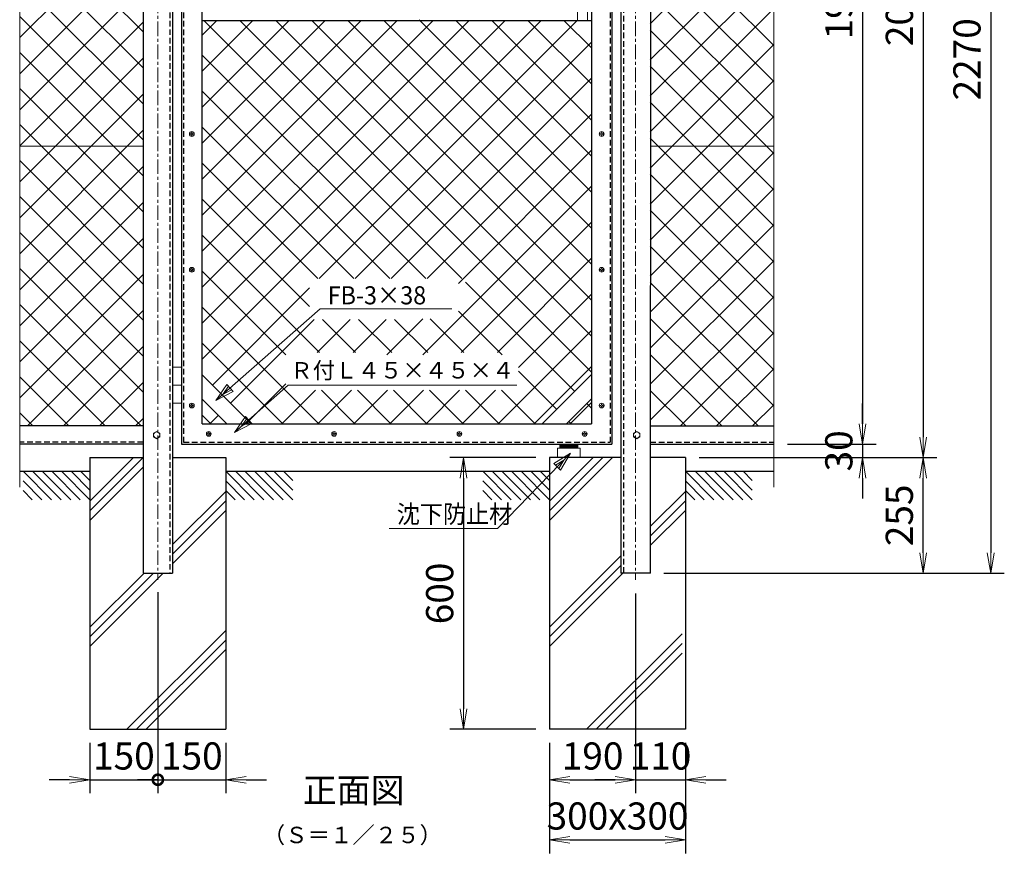
# Model space of a CAD drawing. Units: millimetres. Extents: x 52500 to 63000, y 0 to 7425.
# Drawn here: x 53909 to 56083, y 2634 to 4476 of the extents above; entities that cross this region are included whole.
import ezdxf
from ezdxf.enums import TextEntityAlignment as Align

# ---------------------------------------------------------------- set-up
doc = ezdxf.new("R2010")
doc.units = ezdxf.units.MM
doc.header["$PDMODE"] = 35
doc.linetypes.add('CENTER', pattern=[50.8, 31.75, -6.35, 6.35, -6.35])
doc.linetypes.add('DASHED2', pattern=[0.375, 0.25, -0.125])
for name, color, linetype in [('D-BGD', 7, 'Continuous'), ('D-STR1', 1, 'Continuous'), ('D-STR4', 7, 'Continuous')]:
    doc.layers.add(name, color=color, linetype=linetype)
for name, color, linetype, lineweight in [('D-BMK', 2, 'CENTER', 13), ('D-STR-DIM', 7, 'Continuous', 13), ('D-STR-TXT', 7, 'Continuous', 13), ('D-STR2', 7, 'Continuous', 13), ('D-STR3', 3, 'Continuous', 13)]:
    doc.layers.add(name, color=color, linetype=linetype, lineweight=lineweight)
doc.styles.add('KNJYOKO', font='txt.shx', dxfattribs={"height": 1, "bigfont": 'bigfont'})
doc.styles.add('XT', font='txt.shx', dxfattribs={"width": 0.9, "bigfont": 'bigfont'})
doc.dimstyles.new('ISO1', dxfattribs={"dimscale": 15, "dimtxt": 4, "dimasz": 3, "dimexe": 2, "dimexo": 2, "dimgap": 1.5, "dimtad": 1, "dimdec": 0, "dimdsep": 46, "dimtxsty": 'XT', "dimblk": 'DARROWS', "dimcen": -1, "dimclrd": 2, "dimclre": 1, "dimclrt": 3, "dimadec": 0, "dimazin": 0, "dimtfac": 1, "dimtdec": 0, "dimtix": 1, "dimtmove": 0, "dimatfit": 3, "dimldrblk": 'DARROWS', "dimfxl": 1, "dimtvp": 0.875, "dimtolj": 1, "dimarcsym": 0})

# ---------------------------------------------------------------- blocks, each defined once
blk = doc.blocks.new('DARROWS')
at = {"color": 0}
for p, q in [((0, 0), (-0.999999, 0.166666)), ((-0.999999, -0.166666), (0, 0)), ((0, 0), (-0.999122, 0))]:
    blk.add_line(p, q, dxfattribs=at)
blk = doc.blocks.new('*D131')
at = {"layer": 'D-STR-DIM', "color": 0, "lineweight": -2}
for p, q in [((55078.7, 2877.9), (55078.7, 2633.7)), ((55378.7, 2877.9), (55378.7, 2633.7)), ((55123.7, 2663.7), (55333.7, 2663.7))]:
    blk.add_line(p, q, dxfattribs=at)
at = {"layer": 'Defpoints', "color": 0}
for p in [(55078.7, 2907.9), (55378.7, 2907.9), (55378.7, 2663.7)]:
    blk.add_point(p, dxfattribs=at)
at = {"layer": 'D-STR-DIM', "color": 0, "lineweight": -2, "xscale": 45, "yscale": 45, "zscale": 45, "rotation": 180}
blk.add_blockref('DARROWS', (55078.7, 2663.7), dxfattribs=at)
at = {"layer": 'D-STR-DIM', "color": 0, "lineweight": -2, "xscale": 45, "yscale": 45, "zscale": 45}
blk.add_blockref('DARROWS', (55378.7, 2663.7), dxfattribs=at)
at = {"layer": 'D-STR-DIM', "color": 0, "insert": (55228.7, 2716.2), "char_height": 60, "attachment_point": 5, "style": 'XT'}
blk.add_mtext('\\A1;300x300', dxfattribs=at)
blk = doc.blocks.new('*D132')
at = {"layer": 'D-STR-DIM', "color": 0, "lineweight": -2}
for p, q in [((55048.7, 3507.9), (54858.5, 3507.9)), ((54888.5, 3462.9), (54888.5, 2952.9)), ((55048.7, 2907.9), (54858.5, 2907.9))]:
    blk.add_line(p, q, dxfattribs=at)
at = {"layer": 'Defpoints', "color": 0}
for p in [(55078.7, 3507.9), (54888.5, 2907.9), (55078.7, 2907.9)]:
    blk.add_point(p, dxfattribs=at)
at = {"layer": 'D-STR-DIM', "color": 0, "lineweight": -2, "xscale": 45, "yscale": 45, "zscale": 45}
for p, rotation in [((54888.5, 3507.9), 90), ((54888.5, 2907.9), 270)]:
    blk.add_blockref('DARROWS', p, dxfattribs=dict(at, rotation=rotation))
at = {"layer": 'D-STR-DIM', "color": 0, "insert": (54836, 3207.9), "char_height": 60, "attachment_point": 5, "rotation": 90, "style": 'XT'}
blk.add_mtext('\\A1;600', dxfattribs=at)
blk = doc.blocks.new('*D138')
at = {"layer": 'D-STR-DIM', "color": 0, "lineweight": -2}
for p, q in [((55408.7, 3507.9), (55933.5, 3507.9)), ((55903.5, 3297.9), (55903.5, 3462.9)), ((55331.2, 3252.9), (55933.5, 3252.9))]:
    blk.add_line(p, q, dxfattribs=at)
at = {"layer": 'Defpoints', "color": 0}
for p in [(55378.7, 3507.9), (55903.5, 3507.9), (55301.2, 3252.9)]:
    blk.add_point(p, dxfattribs=at)
at = {"layer": 'D-STR-DIM', "color": 0, "lineweight": -2, "xscale": 45, "yscale": 45, "zscale": 45}
for p, rotation in [((55903.5, 3507.9), 90), ((55903.5, 3252.9), 270)]:
    blk.add_blockref('DARROWS', p, dxfattribs=dict(at, rotation=rotation))
at = {"layer": 'D-STR-DIM', "color": 0, "insert": (55851, 3380.4), "char_height": 60, "attachment_point": 5, "rotation": 90, "style": 'XT'}
blk.add_mtext('\\A1;255', dxfattribs=at)
blk = doc.blocks.new('*D139')
at = {"layer": 'D-STR-DIM', "color": 0, "lineweight": -2}
for p, q in [((55769.9, 3582.9), (55769.9, 3627.9)), ((55603.7, 3537.9), (55799.9, 3537.9)), ((55769.9, 3537.9), (55769.9, 3507.9)), ((55408.7, 3507.9), (55799.9, 3507.9)), ((55769.9, 3462.9), (55769.9, 3417.9))]:
    blk.add_line(p, q, dxfattribs=at)
at = {"layer": 'Defpoints', "color": 0}
for p in [(55573.7, 3537.9), (55378.7, 3507.9), (55769.9, 3507.9)]:
    blk.add_point(p, dxfattribs=at)
at = {"layer": 'D-STR-DIM', "color": 0, "lineweight": -2, "xscale": 45, "yscale": 45, "zscale": 45}
for p, rotation in [((55769.9, 3537.9), 270), ((55769.9, 3507.9), 90)]:
    blk.add_blockref('DARROWS', p, dxfattribs=dict(at, rotation=rotation))
at = {"layer": 'D-STR-DIM', "color": 0, "insert": (55717.4, 3522.9), "char_height": 60, "attachment_point": 5, "rotation": 90, "style": 'XT'}
blk.add_mtext('\\A1;30', dxfattribs=at)
blk = doc.blocks.new('*D140')
at = {"layer": 'D-STR-DIM', "color": 0, "lineweight": -2}
for p, q in [((55603.7, 5507.9), (55799.9, 5507.9)), ((55769.9, 5462.9), (55769.9, 3582.9)), ((55603.7, 3537.9), (55799.9, 3537.9))]:
    blk.add_line(p, q, dxfattribs=at)
at = {"layer": 'Defpoints', "color": 0}
for p in [(55573.7, 5507.9), (55573.7, 3537.9), (55769.9, 3537.9)]:
    blk.add_point(p, dxfattribs=at)
at = {"layer": 'D-STR-DIM', "color": 0, "lineweight": -2, "xscale": 45, "yscale": 45, "zscale": 45}
for p, rotation in [((55769.9, 5507.9), 90), ((55769.9, 3537.9), 270)]:
    blk.add_blockref('DARROWS', p, dxfattribs=dict(at, rotation=rotation))
at = {"layer": 'D-STR-DIM', "color": 0, "insert": (55717.4, 4522.9), "char_height": 60, "attachment_point": 5, "rotation": 90, "style": 'XT'}
blk.add_mtext('\\A1;1970', dxfattribs=at)
blk = doc.blocks.new('*D141')
at = {"layer": 'D-STR-DIM', "color": 0, "lineweight": -2}
for p, q in [((55603.7, 5507.9), (55933.5, 5507.9)), ((55903.5, 5462.9), (55903.5, 3552.9)), ((55408.7, 3507.9), (55933.5, 3507.9))]:
    blk.add_line(p, q, dxfattribs=at)
at = {"layer": 'Defpoints', "color": 0}
for p in [(55573.7, 5507.9), (55378.7, 3507.9), (55903.5, 3507.9)]:
    blk.add_point(p, dxfattribs=at)
at = {"layer": 'D-STR-DIM', "color": 0, "lineweight": -2, "xscale": 45, "yscale": 45, "zscale": 45}
for p, rotation in [((55903.5, 5507.9), 90), ((55903.5, 3507.9), 270)]:
    blk.add_blockref('DARROWS', p, dxfattribs=dict(at, rotation=rotation))
at = {"layer": 'D-STR-DIM', "color": 0, "insert": (55851, 4507.9), "char_height": 60, "attachment_point": 5, "rotation": 90, "style": 'XT'}
blk.add_mtext('\\A1;2000', dxfattribs=at)
blk = doc.blocks.new('*D142')
at = {"layer": 'D-STR-DIM', "color": 0, "lineweight": -2}
for p, q in [((55331.2, 5522.9), (56082.8, 5522.9)), ((56052.8, 5477.9), (56052.8, 3297.9)), ((55331.2, 3252.9), (56082.8, 3252.9))]:
    blk.add_line(p, q, dxfattribs=at)
at = {"layer": 'Defpoints', "color": 0}
for p in [(55301.2, 5522.9), (55301.2, 3252.9), (56052.8, 3252.9)]:
    blk.add_point(p, dxfattribs=at)
at = {"layer": 'D-STR-DIM', "color": 0, "lineweight": -2, "xscale": 45, "yscale": 45, "zscale": 45}
for p, rotation in [((56052.8, 5522.9), 90), ((56052.8, 3252.9), 270)]:
    blk.add_blockref('DARROWS', p, dxfattribs=dict(at, rotation=rotation))
at = {"layer": 'D-STR-DIM', "color": 0, "insert": (56000.3, 4387.9), "char_height": 60, "attachment_point": 5, "rotation": 90, "style": 'XT'}
blk.add_mtext('\\A1;2270', dxfattribs=at)
blk = doc.blocks.new('*D22')
at = {"layer": 'D-STR-DIM', "color": 0, "lineweight": -2}
for p, q in [((55268.7, 3207.9), (55268.7, 2766.3)), ((55078.7, 2877.9), (55078.7, 2766.3)), ((55123.7, 2796.3), (55223.7, 2796.3))]:
    blk.add_line(p, q, dxfattribs=at)
at = {"layer": 'Defpoints', "color": 0}
for p in [(55268.7, 3237.9), (55078.7, 2907.9), (55268.7, 2796.3)]:
    blk.add_point(p, dxfattribs=at)
at = {"layer": 'D-STR-DIM', "color": 0, "lineweight": -2, "xscale": 45, "yscale": 45, "zscale": 45, "rotation": 180}
blk.add_blockref('DARROWS', (55078.7, 2796.3), dxfattribs=at)
at = {"layer": 'D-STR-DIM', "color": 0, "lineweight": -2, "xscale": 45, "yscale": 45, "zscale": 45}
blk.add_blockref('DARROWS', (55268.7, 2796.3), dxfattribs=at)
at = {"layer": 'D-STR-DIM', "color": 0, "insert": (55173.7, 2848.8), "char_height": 60, "attachment_point": 5, "style": 'XT'}
blk.add_mtext('\\A1;190', dxfattribs=at)
blk = doc.blocks.new('*D23')
at = {"layer": 'D-STR-DIM', "color": 0, "lineweight": -2}
for p, q in [((55268.7, 3207.9), (55268.7, 2766.3)), ((55378.7, 2877.9), (55378.7, 2766.3)), ((55223.7, 2796.3), (55178.7, 2796.3)), ((55268.7, 2796.3), (55378.7, 2796.3)), ((55423.7, 2796.3), (55468.7, 2796.3))]:
    blk.add_line(p, q, dxfattribs=at)
at = {"layer": 'Defpoints', "color": 0}
for p in [(55268.7, 3237.9), (55378.7, 2907.9), (55378.7, 2796.3)]:
    blk.add_point(p, dxfattribs=at)
at = {"layer": 'D-STR-DIM', "color": 0, "lineweight": -2, "xscale": 45, "yscale": 45, "zscale": 45}
blk.add_blockref('DARROWS', (55268.7, 2796.3), dxfattribs=at)
at = {"layer": 'D-STR-DIM', "color": 0, "lineweight": -2, "xscale": 45, "yscale": 45, "zscale": 45, "rotation": 180}
blk.add_blockref('DARROWS', (55378.7, 2796.3), dxfattribs=at)
at = {"layer": 'D-STR-DIM', "color": 0, "insert": (55323.7, 2848.8), "char_height": 60, "attachment_point": 5, "style": 'XT'}
blk.add_mtext('\\A1;110', dxfattribs=at)
blk = doc.blocks.new('_DotSmall')
at = {"color": 0, "linetype": 'ByBlock', "const_width": 0.5}
blk.add_lwpolyline([(-0.0625, 0, 1), (0.0625, 0, 1)], format="xyb", close=True, dxfattribs=at)
blk = doc.blocks.new('*D18')
at = {"layer": 'D-STR-DIM', "color": 0, "lineweight": -2}
for p, q in [((54213.7, 3211), (54213.7, 2766.3)), ((54063.7, 2877.9), (54063.7, 2766.3)), ((54018.7, 2796.3), (53973.7, 2796.3)), ((54063.7, 2796.3), (54213.7, 2796.3)), ((54213.7, 2796.3), (54258.7, 2796.3))]:
    blk.add_line(p, q, dxfattribs=at)
at = {"layer": 'Defpoints', "color": 0}
for p in [(54213.7, 3241), (54063.7, 2907.9), (54213.7, 2796.3)]:
    blk.add_point(p, dxfattribs=at)
at = {"layer": 'D-STR-DIM', "color": 0, "lineweight": -2, "xscale": 45, "yscale": 45, "zscale": 45, "rotation": 180}
blk.add_blockref('_DotSmall', (54213.7, 2796.3), dxfattribs=at)
at = {"layer": 'D-STR-DIM', "color": 0, "lineweight": -2, "xscale": 45, "yscale": 45, "zscale": 45}
blk.add_blockref('DARROWS', (54063.7, 2796.3), dxfattribs=at)
at = {"layer": 'D-STR-DIM', "color": 0, "insert": (54138.7, 2848.8), "char_height": 60, "attachment_point": 5, "style": 'XT'}
blk.add_mtext('\\A1;150', dxfattribs=at)
blk = doc.blocks.new('*D19')
at = {"layer": 'D-STR-DIM', "color": 0, "lineweight": -2}
for p, q in [((54213.7, 3211), (54213.7, 2766.3)), ((54363.7, 2877.9), (54363.7, 2766.3)), ((54213.7, 2796.3), (54168.7, 2796.3)), ((54213.7, 2796.3), (54363.7, 2796.3)), ((54408.7, 2796.3), (54453.7, 2796.3))]:
    blk.add_line(p, q, dxfattribs=at)
at = {"layer": 'Defpoints', "color": 0}
for p in [(54213.7, 3241), (54363.7, 2907.9), (54363.7, 2796.3)]:
    blk.add_point(p, dxfattribs=at)
at = {"layer": 'D-STR-DIM', "color": 0, "lineweight": -2, "xscale": 45, "yscale": 45, "zscale": 45}
blk.add_blockref('_DotSmall', (54213.7, 2796.3), dxfattribs=at)
at = {"layer": 'D-STR-DIM', "color": 0, "lineweight": -2, "xscale": 45, "yscale": 45, "zscale": 45, "rotation": 180}
blk.add_blockref('DARROWS', (54363.7, 2796.3), dxfattribs=at)
at = {"layer": 'D-STR-DIM', "color": 0, "insert": (54288.7, 2848.8), "char_height": 60, "attachment_point": 5, "style": 'XT'}
blk.add_mtext('\\A1;150', dxfattribs=at)

msp = doc.modelspace()

# ---------------------------------------------------------------- linework, layer by layer
at = {"layer": 'D-BGD', "linetype": 'Continuous'}
for p, q in [((53908.61, 3477.93), (54063.68, 3477.93)), ((53915.96, 3477.93), (53978.83, 3415.06)), ((53937.17, 3477.93), (54000.04, 3415.06)), ((53958.39, 3477.93), (54021.26, 3415.06)), ((53979.6, 3477.93), (54042.47, 3415.06)), ((54000.81, 3477.93), (54063.68, 3415.06)), ((54022.03, 3477.93), (54063.68, 3436.27)), ((54043.24, 3477.93), (54063.68, 3457.48)), ((54363.68, 3477.93), (54426.55, 3415.06)), ((54363.68, 3477.93), (55078.68, 3477.93)), ((54384.89, 3477.93), (54447.76, 3415.06)), ((54406.11, 3477.93), (54468.98, 3415.06)), ((54427.32, 3477.93), (54490.19, 3415.06)), ((54448.53, 3477.93), (54511.4, 3415.06)), ((54469.75, 3477.93), (54511.4, 3436.27)), ((54490.96, 3477.93), (54511.4, 3457.48)), ((54930.96, 3477.93), (54993.83, 3415.06)), ((54952.17, 3477.93), (55015.04, 3415.06)), ((54973.38, 3477.93), (55036.26, 3415.06)), ((54994.6, 3477.93), (55057.47, 3415.06)), ((55015.81, 3477.93), (55078.68, 3415.06)), ((55037.03, 3477.93), (55078.68, 3436.27)), ((55058.24, 3477.93), (55078.68, 3457.48)), ((55378.68, 3477.93), (55441.55, 3415.06)), ((55378.68, 3477.93), (55573.74, 3477.93)), ((55399.89, 3477.93), (55462.76, 3415.06)), ((55421.11, 3477.93), (55483.98, 3415.06)), ((55442.32, 3477.93), (55505.19, 3415.06)), ((55463.53, 3477.93), (55526.4, 3415.06)), ((55484.75, 3477.93), (55526.4, 3436.27)), ((55505.96, 3477.93), (55526.4, 3457.48)), ((53915.96, 3456.71), (53957.62, 3415.06)), ((53915.96, 3435.5), (53936.41, 3415.06)), ((54363.68, 3456.71), (54405.34, 3415.06)), ((54363.68, 3435.5), (54384.12, 3415.06)), ((54930.96, 3456.72), (54972.62, 3415.06)), ((54930.96, 3435.5), (54951.4, 3415.06)), ((55378.68, 3456.71), (55420.34, 3415.06)), ((55378.68, 3435.5), (55399.13, 3415.06))]:
    msp.add_line(p, q, dxfattribs=at)
at = {"layer": 'D-BMK', "linetype": 'CENTER'}
for p, q in [((54213.67, 5537.93), (54213.68, 3237.93)), ((55268.67, 5537.93), (55268.68, 3237.93))]:
    msp.add_line(p, q, dxfattribs=at)
at = {"layer": 'D-BMK', "linetype": 'Continuous'}
for p, q in [((53908.61, 4747.93), (53908.61, 3442.93)), ((55573.74, 4747.93), (55573.74, 3442.93))]:
    msp.add_line(p, q, dxfattribs=at)
at = {"layer": 'D-STR-TXT', "linetype": 'Continuous'}
for p, q in [((54341.45, 3633.84), (54572.01, 3836.83)), ((54572.01, 3836.83), (54862.58, 3836.83)), ((54341.45, 3633.84), (54366.04, 3669.48)), ((54379.91, 3653.72), (54341.45, 3633.84)), ((54357.21, 3647.72), (54369.51, 3665.54)), ((54376.45, 3657.66), (54357.21, 3647.72)), ((54366.04, 3669.48), (54379.91, 3653.72)), ((54382.99, 3563.47), (54501.4, 3667.72)), ((54501.4, 3667.72), (55006.39, 3667.72)), ((54382.99, 3563.47), (54407.58, 3599.11)), ((54398.75, 3577.35), (54411.04, 3595.17)), ((54407.58, 3599.11), (54421.45, 3583.34)), ((54421.45, 3583.34), (54382.99, 3563.47)), ((54417.98, 3587.28), (54398.75, 3577.35)), ((55124.67, 3517.72), (54963.74, 3351.63)), ((55087.83, 3494.98), (55124.67, 3517.72)), ((55091.59, 3491.31), (55110.01, 3502.68)), ((55110.01, 3502.68), (55099.11, 3483.98)), ((55124.67, 3517.72), (55102.87, 3480.32)), ((55102.87, 3480.32), (55087.83, 3494.98)), ((54963.74, 3351.63), (54724.77, 3351.63))]:
    msp.add_line(p, q, dxfattribs=at)
at = {"layer": 'D-STR1', "linetype": 'Continuous'}
for p, q in [((54181.17, 5522.93), (54181.17, 3252.93)), ((54246.17, 5522.93), (54246.17, 3252.93)), ((55301.18, 5522.93), (55301.17, 3252.93)), ((54266.18, 5507.93), (54266.18, 3537.93)), ((55216.18, 5507.93), (55216.18, 3537.93)), ((55236.18, 5459.33), (55236.17, 3252.93)), ((54311.17, 4572.93), (54311.17, 3582.93)), ((55171.17, 4572.93), (55171.17, 3582.93)), ((55171.17, 4472.93), (54311.17, 4472.93)), ((54419.91, 3582.93), (54311.17, 3691.67)), ((55171.17, 3691.67), (55062.43, 3582.93)), ((54366.17, 3582.93), (54311.17, 3637.93)), ((55171.17, 3637.93), (55116.18, 3582.93)), ((54181.17, 3577.93), (53908.61, 3577.93)), ((54311.18, 3582.93), (55171.17, 3582.93)), ((55301.17, 3577.93), (55573.74, 3577.93)), ((54181.17, 3537.93), (53908.61, 3537.93)), ((54266.18, 3537.93), (55216.18, 3537.93)), ((55301.17, 3537.93), (55573.74, 3537.93)), ((54181.17, 3252.93), (54246.17, 3252.93)), ((55301.18, 3252.93), (55236.18, 3252.93))]:
    msp.add_line(p, q, dxfattribs=at)
at = {"layer": 'D-STR1', "linetype": 'DASHED2', "ltscale": 50}
for p, q in [((54240.17, 5522.93), (54240.17, 3252.93)), ((54270.17, 5503.93), (54270.17, 3541.93)), ((55212.17, 5503.93), (55212.18, 3541.93)), ((55242.17, 5459.33), (55242.17, 3252.93)), ((54181.17, 3541.93), (53908.61, 3541.93)), ((54270.17, 3541.93), (55212.18, 3541.93)), ((55301.17, 3541.93), (55573.74, 3541.93))]:
    msp.add_line(p, q, dxfattribs=at)
at = {"layer": 'D-STR2'}
for p, q in [((54181.17, 4448.37), (53908.61, 4720.94)), ((55301.17, 4466.02), (55573.74, 4738.58)), ((53908.61, 4435.79), (54181.17, 4708.36)), ((55573.74, 4418.15), (55301.17, 4690.72)), ((55301.17, 4386.47), (55573.74, 4659.03)), ((54181.17, 4368.82), (53908.61, 4641.39)), ((53908.61, 4356.24), (54181.17, 4628.81)), ((55573.74, 4338.6), (55301.17, 4611.17)), ((55301.17, 4306.92), (55573.74, 4579.48)), ((54181.17, 4289.27), (53908.61, 4561.84)), ((53908.61, 4276.69), (54181.17, 4549.26)), ((55573.74, 4259.05), (55301.17, 4531.62)), ((54181.17, 4209.72), (53908.61, 4482.29)), ((55301.17, 4227.37), (55573.74, 4499.93)), ((53908.61, 4197.14), (54181.17, 4469.71)), ((54311.17, 3724.66), (55059.44, 4472.93)), ((54311.17, 3804.21), (54979.89, 4472.93)), ((54311.17, 3883.76), (54900.34, 4472.93)), ((54311.17, 3963.31), (54820.79, 4472.93)), ((54311.17, 4042.86), (54741.24, 4472.93)), ((54311.17, 4361.06), (54423.04, 4472.93)), ((54311.17, 4281.51), (54502.59, 4472.93)), ((54311.17, 4201.96), (54582.14, 4472.93)), ((54311.17, 4122.41), (54661.69, 4472.93)), ((54311.17, 4440.61), (54343.49, 4472.93)), ((54884.95, 3903.7), (54315.72, 4472.93)), ((55171.17, 3697.02), (54395.27, 4472.93)), ((55171.17, 3776.57), (54474.82, 4472.93)), ((55171.17, 3856.12), (54554.37, 4472.93)), ((54569.76, 3903.7), (55138.99, 4472.93)), ((55171.17, 3935.67), (54633.92, 4472.93)), ((55171.17, 4015.22), (54713.47, 4472.93)), ((55171.17, 4094.77), (54790.85, 4475.1)), ((55171.17, 4174.32), (54872.57, 4472.93)), ((55171.17, 4253.87), (54952.11, 4472.93)), ((55171.17, 4333.42), (55031.66, 4472.93)), ((55171.17, 4412.97), (55111.21, 4472.93)), ((55573.74, 4179.5), (55301.17, 4452.07)), ((54649.31, 3903.7), (55171.17, 4425.57)), ((55171.17, 4015.22), (54765.43, 4420.97)), ((55301.17, 4147.82), (55573.74, 4420.38)), ((54181.17, 4130.18), (53908.61, 4402.74)), ((54805.4, 3903.7), (54311.17, 4397.92)), ((53908.61, 4117.6), (54181.17, 4390.16)), ((55573.74, 4099.95), (55301.17, 4372.52)), ((54728.86, 3903.7), (55171.17, 4346.02)), ((55301.17, 4068.27), (55573.74, 4340.83)), ((54181.17, 4050.63), (53908.61, 4323.19)), ((53908.61, 4038.05), (54181.17, 4310.61)), ((54725.85, 3903.7), (54311.17, 4318.37)), ((55573.74, 4020.4), (55301.17, 4292.97)), ((54808.41, 3903.7), (55171.17, 4266.47)), ((54181.17, 3971.08), (53908.61, 4243.64)), ((55301.17, 3988.72), (55573.74, 4261.28)), ((53908.61, 3958.5), (54181.17, 4231.06)), ((54646.3, 3903.7), (54311.17, 4238.82)), ((53908.61, 4196.26), (54181.17, 4196.26)), ((55573.74, 3940.85), (55301.17, 4213.42)), ((55573.74, 4196.26), (55301.17, 4196.26)), ((54877.26, 3893), (55171.17, 4186.92)), ((55301.17, 3909.17), (55573.74, 4181.73)), ((54181.17, 3891.53), (53908.61, 4164.09)), ((54566.75, 3903.7), (54311.17, 4159.27)), ((53908.61, 3878.95), (54181.17, 4151.51)), ((55573.74, 3861.3), (55301.17, 4133.87)), ((54799.12, 3735.32), (55171.17, 4107.37)), ((55301.17, 3829.62), (55573.74, 4102.18)), ((54181.17, 3811.98), (53908.61, 4084.54)), ((53908.61, 3799.4), (54181.17, 4071.96)), ((54548.92, 3841.98), (54311.17, 4079.73)), ((55573.74, 3781.75), (55301.17, 4054.32)), ((54883.81, 3740.45), (55171.17, 4027.82)), ((55301.17, 3750.07), (55573.74, 4022.63)), ((54181.17, 3732.43), (53908.61, 4004.99)), ((53908.61, 3719.85), (54181.17, 3992.41)), ((54570.9, 3740.45), (54311.17, 4000.18)), ((55573.74, 3702.21), (55301.17, 3974.77)), ((54963.35, 3740.45), (55171.17, 3948.27)), ((55301.17, 3670.52), (55573.74, 3943.08)), ((54181.17, 3652.88), (53908.61, 3925.44)), ((54496.48, 3735.32), (54311.17, 3920.63)), ((53908.61, 3640.3), (54181.17, 3912.86)), ((55134.08, 3654.57), (54893.25, 3895.39)), ((55573.74, 3622.66), (55301.17, 3895.22)), ((54334.45, 3668.39), (54548.92, 3882.86)), ((55009.84, 3707.39), (55171.17, 3868.72)), ((55301.17, 3590.97), (55573.74, 3863.54)), ((54176.58, 3577.93), (53908.61, 3845.89)), ((53925.79, 3577.93), (54181.17, 3833.31)), ((54569.32, 3582.93), (54311.17, 3841.08)), ((54973.78, 3735.32), (54877.26, 3831.84)), ((54374.23, 3628.62), (54559.05, 3813.44)), ((54565.61, 3740.45), (54638.6, 3813.44)), ((54650.45, 3740.45), (54577.46, 3813.44)), ((54645.16, 3740.45), (54718.15, 3813.44)), ((54730, 3740.45), (54657.01, 3813.44)), ((54719.57, 3735.32), (54798.59, 3814.33)), ((54809.55, 3740.45), (54736.56, 3813.44)), ((54889.1, 3740.45), (54815.21, 3814.33)), ((54968.65, 3740.45), (54893.25, 3815.84)), ((55538.92, 3577.93), (55301.17, 3815.67)), ((54964.93, 3582.93), (55171.17, 3789.17)), ((55367.68, 3577.93), (55573.74, 3783.99)), ((54097.03, 3577.93), (53908.61, 3766.34)), ((54489.77, 3582.93), (54311.17, 3761.53)), ((54005.34, 3577.93), (54181.17, 3753.76)), ((55459.37, 3577.93), (55301.17, 3736.12)), ((55094.3, 3614.8), (55009.84, 3699.25)), ((55044.48, 3582.93), (55171.17, 3709.62)), ((55447.23, 3577.93), (55573.74, 3704.44)), ((54017.48, 3577.93), (53908.61, 3686.79)), ((54084.89, 3577.93), (54181.17, 3674.21)), ((54408.09, 3582.93), (54496.48, 3671.33)), ((54487.64, 3582.93), (54561.77, 3657.06)), ((54567.19, 3582.93), (54641.32, 3657.06)), ((54648.87, 3582.93), (54574.74, 3657.06)), ((54646.74, 3582.93), (54720.87, 3657.06)), ((54728.42, 3582.93), (54654.29, 3657.06)), ((54726.29, 3582.93), (54800.42, 3657.06)), ((54807.97, 3582.93), (54733.84, 3657.06)), ((54805.84, 3582.93), (54879.97, 3657.06)), ((54887.52, 3582.93), (54813.39, 3657.06)), ((54885.39, 3582.93), (54959.52, 3657.06)), ((54967.07, 3582.93), (54892.94, 3657.06)), ((55046.62, 3582.93), (54972.49, 3657.06)), ((55379.82, 3577.93), (55301.17, 3656.57)), ((55124.03, 3582.93), (55171.17, 3630.07)), ((55171.17, 3617.47), (55160.95, 3627.7)), ((55169.88, 3628.77), (55171.17, 3630.07)), ((55526.78, 3577.93), (55573.74, 3624.89)), ((53937.93, 3577.93), (53908.61, 3607.24)), ((54164.44, 3577.93), (54181.17, 3594.66)), ((54330.67, 3582.93), (54311.17, 3602.43)), ((54328.54, 3582.93), (54347.36, 3601.75)), ((55126.17, 3582.93), (55121.17, 3587.93))]:
    msp.add_line(p, q, dxfattribs=at)
at = {"layer": 'D-STR3'}
for p, q in [((55140.18, 4572.93), (55140.18, 4472.93)), ((55162.18, 4572.93), (55162.18, 4472.93)), ((55140.18, 4472.93), (55162.18, 4472.93)), ((54285.68, 4222.43), (54285.68, 4223.43)), ((54286.18, 4223.43), (54285.68, 4223.43)), ((54286.18, 4222.43), (54285.68, 4222.43)), ((54285.68, 4222.43), (54286.18, 4222.43)), ((54288.18, 4225.93), (54288.18, 4225.43)), ((54288.18, 4225.93), (54289.18, 4225.93)), ((54288.18, 4220.43), (54288.18, 4219.93)), ((54288.18, 4219.93), (54288.18, 4220.43)), ((54289.18, 4219.93), (54288.18, 4219.93)), ((54289.18, 4225.93), (54289.18, 4225.43)), ((54289.18, 4220.43), (54289.18, 4219.93)), ((54291.68, 4223.43), (54291.18, 4223.43)), ((54291.18, 4222.43), (54291.68, 4222.43)), ((54291.68, 4223.43), (54291.68, 4222.43)), ((55190.67, 4222.43), (55190.67, 4223.43)), ((55191.17, 4223.43), (55190.67, 4223.43)), ((55191.17, 4222.43), (55190.67, 4222.43)), ((55190.67, 4222.43), (55191.17, 4222.43)), ((55193.17, 4225.93), (55193.17, 4225.43)), ((55193.17, 4225.93), (55194.17, 4225.93)), ((55193.17, 4220.43), (55193.17, 4219.93)), ((55193.17, 4219.93), (55193.17, 4220.43)), ((55194.17, 4219.93), (55193.17, 4219.93)), ((55194.17, 4225.93), (55194.17, 4225.43)), ((55194.17, 4220.43), (55194.17, 4219.93)), ((55196.67, 4223.43), (55196.17, 4223.43)), ((55196.17, 4222.43), (55196.67, 4222.43)), ((55196.67, 4223.43), (55196.67, 4222.43)), ((54285.68, 3922.43), (54285.68, 3923.43)), ((54286.18, 3923.43), (54285.68, 3923.43)), ((54286.18, 3922.43), (54285.68, 3922.43)), ((54285.68, 3922.43), (54286.18, 3922.43)), ((54288.18, 3925.93), (54288.18, 3925.43)), ((54288.18, 3925.93), (54289.18, 3925.93)), ((54288.18, 3920.43), (54288.18, 3919.93)), ((54288.18, 3919.93), (54288.18, 3920.43)), ((54289.18, 3919.93), (54288.18, 3919.93)), ((54289.18, 3925.93), (54289.18, 3925.43)), ((54289.18, 3920.43), (54289.18, 3919.93)), ((54291.68, 3923.43), (54291.18, 3923.43)), ((54291.18, 3922.43), (54291.68, 3922.43)), ((54291.68, 3923.43), (54291.68, 3922.43)), ((55190.67, 3922.43), (55190.67, 3923.43)), ((55191.17, 3923.43), (55190.67, 3923.43)), ((55191.17, 3922.43), (55190.67, 3922.43)), ((55190.67, 3922.43), (55191.17, 3922.43)), ((55193.17, 3925.93), (55193.17, 3925.43)), ((55193.17, 3925.93), (55194.17, 3925.93)), ((55193.17, 3920.43), (55193.17, 3919.93)), ((55193.17, 3919.93), (55193.17, 3920.43)), ((55194.17, 3919.93), (55193.17, 3919.93)), ((55194.17, 3925.93), (55194.17, 3925.43)), ((55194.17, 3920.43), (55194.17, 3919.93)), ((55196.67, 3923.43), (55196.17, 3923.43)), ((55196.17, 3922.43), (55196.67, 3922.43)), ((55196.67, 3923.43), (55196.67, 3922.43)), ((54266.18, 3707.93), (54246.17, 3707.93)), ((54266.18, 3667.93), (54246.17, 3667.93)), ((54266.18, 3627.93), (54246.17, 3627.93)), ((54285.68, 3622.43), (54285.68, 3623.43)), ((54286.18, 3623.43), (54285.68, 3623.43)), ((54286.18, 3622.43), (54285.68, 3622.43)), ((54285.68, 3622.43), (54286.18, 3622.43)), ((54288.18, 3625.93), (54288.18, 3625.43)), ((54288.18, 3625.93), (54289.18, 3625.93)), ((54288.18, 3620.43), (54288.18, 3619.93)), ((54288.18, 3619.93), (54288.18, 3620.43)), ((54289.18, 3619.93), (54288.18, 3619.93)), ((54289.18, 3625.93), (54289.18, 3625.43)), ((54289.18, 3620.43), (54289.18, 3619.93)), ((54291.68, 3623.43), (54291.18, 3623.43)), ((54291.18, 3622.43), (54291.68, 3622.43)), ((54291.68, 3623.43), (54291.68, 3622.43)), ((55190.67, 3622.43), (55190.67, 3623.43)), ((55191.17, 3623.43), (55190.67, 3623.43)), ((55191.17, 3622.43), (55190.67, 3622.43)), ((55190.67, 3622.43), (55191.17, 3622.43)), ((55193.17, 3625.93), (55193.17, 3625.43)), ((55193.17, 3625.93), (55194.17, 3625.93)), ((55193.17, 3620.43), (55193.17, 3619.93)), ((55193.17, 3619.93), (55193.17, 3620.43)), ((55194.17, 3619.93), (55193.17, 3619.93)), ((55194.17, 3625.93), (55194.17, 3625.43)), ((55194.17, 3620.43), (55194.17, 3619.93)), ((55196.67, 3623.43), (55196.17, 3623.43)), ((55196.17, 3622.43), (55196.67, 3622.43)), ((55196.67, 3623.43), (55196.67, 3622.43)), ((54323.18, 3559.93), (54323.18, 3560.93)), ((54323.68, 3560.93), (54323.18, 3560.93)), ((54323.68, 3559.93), (54323.18, 3559.93)), ((54323.18, 3559.93), (54323.68, 3559.93)), ((54325.68, 3563.43), (54325.68, 3562.93)), ((54325.68, 3563.43), (54326.68, 3563.43)), ((54325.68, 3557.93), (54325.68, 3557.43)), ((54325.68, 3557.43), (54325.68, 3557.93)), ((54326.68, 3557.43), (54325.68, 3557.43)), ((54326.68, 3563.43), (54326.68, 3562.93)), ((54326.68, 3557.93), (54326.68, 3557.43)), ((54329.18, 3560.93), (54328.68, 3560.93)), ((54328.68, 3559.93), (54329.18, 3559.93)), ((54329.18, 3560.93), (54329.18, 3559.93)), ((54599.84, 3559.93), (54599.84, 3560.93)), ((54600.34, 3560.93), (54599.84, 3560.93)), ((54600.34, 3559.93), (54599.84, 3559.93)), ((54599.84, 3559.93), (54600.34, 3559.93)), ((54602.34, 3563.43), (54602.34, 3562.93)), ((54602.34, 3563.43), (54603.34, 3563.43)), ((54602.34, 3557.93), (54602.34, 3557.43)), ((54602.34, 3557.43), (54602.34, 3557.93)), ((54603.34, 3557.43), (54602.34, 3557.43)), ((54603.34, 3563.43), (54603.34, 3562.93)), ((54603.34, 3557.93), (54603.34, 3557.43)), ((54605.84, 3560.93), (54605.34, 3560.93)), ((54605.34, 3559.93), (54605.84, 3559.93)), ((54605.84, 3560.93), (54605.84, 3559.93)), ((54876.51, 3559.93), (54876.51, 3560.93)), ((54877.01, 3560.93), (54876.51, 3560.93)), ((54877.01, 3559.93), (54876.51, 3559.93)), ((54876.51, 3559.93), (54877.01, 3559.93)), ((54879.01, 3563.43), (54879.01, 3562.93)), ((54879.01, 3563.43), (54880.01, 3563.43)), ((54879.01, 3557.93), (54879.01, 3557.43)), ((54879.01, 3557.43), (54879.01, 3557.93)), ((54880.01, 3557.43), (54879.01, 3557.43)), ((54880.01, 3563.43), (54880.01, 3562.93)), ((54880.01, 3557.93), (54880.01, 3557.43)), ((54882.51, 3560.93), (54882.01, 3560.93)), ((54882.01, 3559.93), (54882.51, 3559.93)), ((54882.51, 3560.93), (54882.51, 3559.93)), ((55153.17, 3559.93), (55153.17, 3560.93)), ((55153.67, 3560.93), (55153.17, 3560.93)), ((55153.67, 3559.93), (55153.17, 3559.93)), ((55153.17, 3559.93), (55153.67, 3559.93)), ((55155.67, 3563.43), (55155.67, 3562.93)), ((55155.67, 3563.43), (55156.67, 3563.43)), ((55155.67, 3557.93), (55155.67, 3557.43)), ((55155.67, 3557.43), (55155.67, 3557.93)), ((55156.67, 3557.43), (55155.67, 3557.43)), ((55156.67, 3563.43), (55156.67, 3562.93)), ((55156.67, 3557.93), (55156.67, 3557.43)), ((55159.17, 3560.93), (55158.67, 3560.93)), ((55158.67, 3559.93), (55159.17, 3559.93)), ((55159.17, 3560.93), (55159.17, 3559.93)), ((55146.18, 3528.73), (55096.18, 3528.73)), ((55096.18, 3528.73), (55096.18, 3508.73)), ((55101.18, 3537.93), (55101.18, 3535.63)), ((55141.18, 3537.93), (55101.18, 3537.93)), ((55101.18, 3535.63), (55101.18, 3533.33)), ((55141.18, 3535.63), (55101.18, 3535.63)), ((55141.18, 3535.63), (55101.18, 3535.63)), ((55101.18, 3533.33), (55101.18, 3531.03)), ((55141.18, 3533.33), (55101.18, 3533.33)), ((55141.18, 3533.33), (55101.18, 3533.33)), ((55101.18, 3531.03), (55101.18, 3528.73)), ((55141.18, 3531.03), (55101.18, 3531.03)), ((55141.18, 3531.03), (55101.18, 3531.03)), ((55141.18, 3528.73), (55101.18, 3528.73)), ((55116.48, 3528.73), (55105.88, 3528.73)), ((55136.48, 3528.73), (55125.88, 3528.73)), ((55141.18, 3537.93), (55141.18, 3535.63)), ((55141.18, 3535.63), (55141.18, 3533.33)), ((55141.18, 3533.33), (55141.18, 3531.03)), ((55141.18, 3531.03), (55141.18, 3528.73)), ((55146.18, 3528.73), (55146.18, 3508.73)), ((55146.18, 3508.73), (55096.18, 3508.73))]:
    msp.add_line(p, q, dxfattribs=at)
for points in [[(54211.17, 3566.03), (54204.16, 3561.98), (54204.16, 3553.88), (54211.17, 3549.83), (54218.19, 3553.88), (54218.19, 3561.98)], [(55271.17, 3566.03), (55264.16, 3561.98), (55264.16, 3553.88), (55271.17, 3549.83), (55278.19, 3553.88), (55278.19, 3561.98)]]:
    msp.add_lwpolyline(points, close=True, dxfattribs=at)
for centre, radius in [((54288.68, 4222.93), 5.25), ((55193.67, 4222.93), 5.25), ((54288.68, 3922.93), 5.25), ((55193.67, 3922.93), 5.25), ((54288.68, 3622.93), 5.25), ((55193.67, 3622.93), 5.25), ((54211.17, 3557.93), 7.03), ((54326.18, 3560.43), 5.25), ((54602.84, 3560.43), 5.25), ((54879.51, 3560.43), 5.25), ((55156.17, 3560.43), 5.25), ((55271.17, 3557.93), 7.03)]:
    msp.add_circle(centre, radius, dxfattribs=at)
for centre, start, end in [((54286.18, 4225.43), 270, 0), ((54286.18, 4220.43), 0, 90), ((54291.18, 4225.43), 180, 270), ((54291.18, 4220.43), 90, 180), ((55191.17, 4225.43), 270, 0), ((55191.17, 4220.43), 0, 90), ((55196.17, 4225.43), 180, 270), ((55196.17, 4220.43), 90, 180), ((54286.18, 3925.43), 270, 0), ((54286.18, 3920.43), 0, 90), ((54291.18, 3925.43), 180, 270), ((54291.18, 3920.43), 90, 180), ((55191.17, 3925.43), 270, 0), ((55191.17, 3920.43), 0, 90), ((55196.17, 3925.43), 180, 270), ((55196.17, 3920.43), 90, 180), ((54286.18, 3625.43), 270, 0), ((54286.18, 3620.43), 0, 90), ((54291.18, 3625.43), 180, 270), ((54291.18, 3620.43), 90, 180), ((55191.17, 3625.43), 270, 0), ((55191.17, 3620.43), 0, 90), ((55196.17, 3625.43), 180, 270), ((55196.17, 3620.43), 90, 180), ((54323.68, 3562.93), 270, 0), ((54323.68, 3557.93), 0, 90), ((54328.68, 3562.93), 180, 270), ((54328.68, 3557.93), 90, 180), ((54600.34, 3562.93), 270, 0), ((54600.34, 3557.93), 0, 90), ((54605.34, 3562.93), 180, 270), ((54605.34, 3557.93), 90, 180), ((54877.01, 3562.93), 270, 0), ((54877.01, 3557.93), 0, 90), ((54882.01, 3562.93), 180, 270), ((54882.01, 3557.93), 90, 180), ((55153.67, 3562.93), 270, 0), ((55153.67, 3557.93), 0, 90), ((55158.67, 3562.93), 180, 270), ((55158.67, 3557.93), 90, 180)]:
    msp.add_arc(centre, 2, start, end, dxfattribs=at)
at = {"layer": 'D-STR4', "linetype": 'Continuous'}
for p, q in [((54063.68, 3507.93), (54063.68, 2907.93)), ((54063.68, 3507.93), (54181.17, 3507.93)), ((54063.68, 3411.65), (54159.96, 3507.93)), ((54063.68, 3390.43), (54181.17, 3507.93)), ((54246.17, 3507.93), (54363.68, 3507.93)), ((54363.68, 3507.93), (54363.68, 2907.93)), ((55078.68, 3507.93), (55078.68, 2907.93)), ((55236.17, 3507.93), (55078.68, 3507.93)), ((55078.68, 3390.43), (55196.17, 3507.93)), ((55078.68, 3411.65), (55174.96, 3507.93)), ((55078.68, 3369.22), (55217.39, 3507.93)), ((55378.68, 3507.93), (55301.17, 3507.93)), ((55378.68, 3507.93), (55378.68, 2907.93)), ((54063.68, 3369.22), (54181.17, 3486.71)), ((54246.17, 3315.9), (54363.68, 3433.4)), ((55301.17, 3355.9), (55378.68, 3433.4)), ((54246.17, 3294.69), (54363.68, 3412.19)), ((55301.17, 3334.69), (55378.68, 3412.19)), ((54246.17, 3273.47), (54363.68, 3390.98)), ((55301.17, 3313.47), (55378.68, 3390.98)), ((55078.68, 3133.4), (55236.17, 3290.9)), ((55078.68, 3112.19), (55236.17, 3269.69)), ((54063.68, 3133.4), (54183.2, 3252.93)), ((54063.68, 3112.19), (54204.42, 3252.93)), ((54063.68, 3090.98), (54225.63, 3252.93)), ((55078.68, 3090.98), (55240.63, 3252.93)), ((54145.5, 2907.93), (54363.68, 3126.11)), ((55160.5, 2907.93), (55371.17, 3118.6)), ((54166.71, 2907.93), (54363.68, 3104.89)), ((55181.71, 2907.93), (55371.17, 3097.39)), ((54187.93, 2907.93), (54363.68, 3083.68)), ((55202.93, 2907.93), (55371.17, 3076.18)), ((54063.68, 2907.93), (54363.68, 2907.93)), ((55378.68, 2907.93), (55078.68, 2907.93))]:
    msp.add_line(p, q, dxfattribs=at)

# ---------------------------------------------------------------- texts
at = {"layer": 'D-STR-TXT', "linetype": 'Continuous', "style": 'KNJYOKO'}
for s, width, p in [('FB-3×38', 0.942857, (54588.94, 3846.56)), ('沈下防止材', 0.933333, (54741.39, 3363.16))]:
    msp.add_text(s, height=40, dxfattribs=dict(at, width=width)).set_placement(p)
at = {"layer": 'D-STR-TXT', "linetype": 'Continuous', "style": 'KNJYOKO', "width": 0.942857}
msp.add_text('Ｒ付Ｌ４５×４５×４', height=45.259, dxfattribs=at).set_placement((54506.1, 3682.72), (55001.1, 3682.72), align=Align.ALIGNED)
at = {"layer": 'D-STR-TXT', "linetype": 'Continuous', "style": 'KNJYOKO'}
for s, height, p, p2 in [('正面図', 68.878, (54533.68, 2745.43), (54758.68, 2745.43)), ('（Ｓ＝１／２５）', 45, (54445.35, 2656.11), (54841.35, 2656.11))]:
    msp.add_text(s, height=height, dxfattribs=at).set_placement(p, p2, align=Align.ALIGNED)

# ---------------------------------------------------------------- dimensions: what is measured, and where the dimension line sits
at = {"layer": 'D-STR-DIM'}
for base, p1, p2, picture, middle in [((56052.81, 3252.93), (55301.18, 5522.93), (55301.17, 3252.93), '*D142', (56000.31, 4387.93)), ((55903.49, 3507.93), (55573.74, 5507.93), (55378.68, 3507.93), '*D141', (55850.99, 4507.93)), ((55769.89, 3537.93), (55573.74, 5507.93), (55573.74, 3537.93), '*D140', (55717.39, 4522.93)), ((54888.54, 2907.93), (55078.68, 3507.93), (55078.68, 2907.93), '*D132', (54836.04, 3207.93)), ((55903.49, 3507.93), (55301.17, 3252.93), (55378.68, 3507.93), '*D138', (55850.99, 3380.43))]:
    dim = msp.add_linear_dim(base=base, p1=p1, p2=p2, angle=90, dimstyle='ISO1', override={"dimclrd": 0, "dimclre": 0, "dimclrt": 0}, dxfattribs=at)
    dim.commit()
    dim.dimension.update_dxf_attribs({"geometry": picture, "text_midpoint": middle})
dim = msp.add_linear_dim(base=(55769.89, 3507.93), p1=(55573.74, 3537.93), p2=(55378.68, 3507.93), angle=90, dimstyle='ISO1', override={"dimclrd": 0, "dimclre": 0, "dimclrt": 0}, dxfattribs=at)
dim.commit()
dim.dimension.update_dxf_attribs({"geometry": '*D139', "text_midpoint": (55769.89, 3522.93), "dimtype": 160})
for base, p1, p2, override, picture, middle in [((54213.68, 2796.31), (54063.68, 2907.93), (54213.68, 3240.98), {"dimblk1": 'DARROWS', "dimblk2": 'DotSmall', "dimsah": 1, "dimclrd": 0, "dimclre": 0, "dimclrt": 0}, '*D18', (54138.68, 2848.81)), ((54363.68, 2796.31), (54213.68, 3240.98), (54363.68, 2907.93), {"dimblk1": 'DotSmall', "dimblk2": 'DARROWS', "dimsah": 1, "dimclrd": 0, "dimclre": 0, "dimclrt": 0}, '*D19', (54288.68, 2848.81)), ((55268.68, 2796.31), (55078.68, 2907.93), (55268.68, 3237.93), {"dimclrd": 0, "dimclre": 0, "dimclrt": 0}, '*D22', (55173.68, 2848.81)), ((55378.68, 2796.31), (55268.68, 3237.93), (55378.68, 2907.93), {"dimclrd": 0, "dimclre": 0, "dimclrt": 0}, '*D23', (55323.68, 2848.81))]:
    dim = msp.add_linear_dim(base=base, p1=p1, p2=p2, dimstyle='ISO1', override=override, dxfattribs=at)
    dim.commit()
    dim.dimension.update_dxf_attribs({"geometry": picture, "text_midpoint": middle})
dim = msp.add_linear_dim(base=(55378.68, 2663.74), p1=(55078.68, 2907.93), p2=(55378.68, 2907.93), text='300x300', dimstyle='ISO1', override={"dimclrd": 0, "dimclre": 0, "dimclrt": 0}, dxfattribs=at)
dim.commit()
dim.dimension.update_dxf_attribs({"geometry": '*D131', "text_midpoint": (55228.68, 2663.74), "dimtype": 160})

doc.saveas('drawing.dxf')
